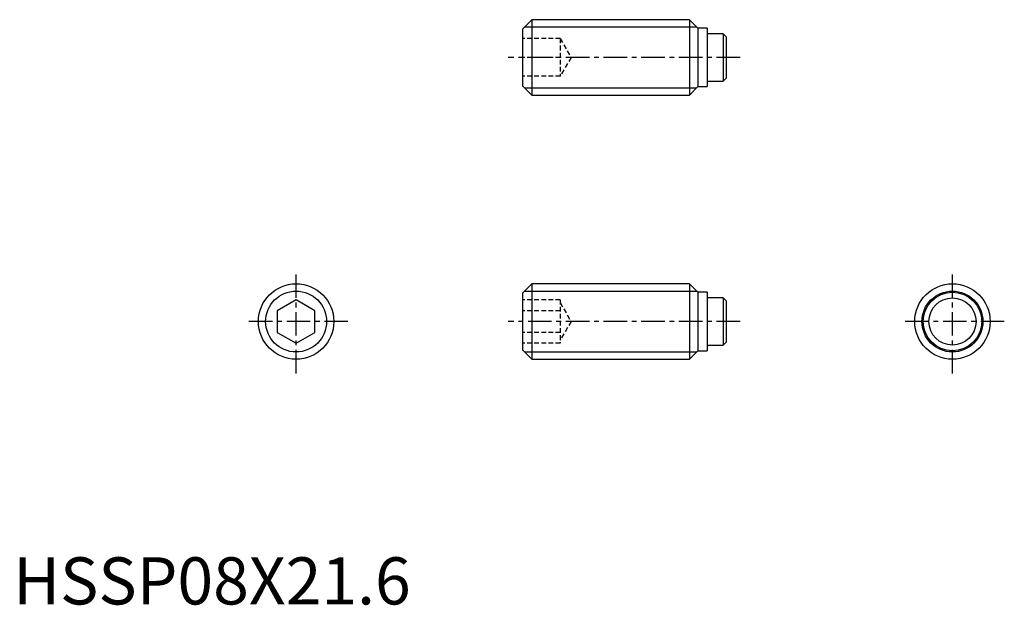
# Model space of a CAD drawing. Extents: x 1 to 105, y 0 to 62.
import ezdxf

# ---------------------------------------------------------------- set-up
doc = ezdxf.new("R2010")
doc.units = 0
doc.header["$LTSCALE"] = 2
doc.linetypes.add('CENTER', pattern=[2, 1.25, -0.25, 0.25, -0.25])
doc.linetypes.add('HIDDEN', pattern=[0.375, 0.25, -0.125])
doc.layers.get('0').update_dxf_attribs({"linetype": 'CONTINUOUS'})
for name, color, linetype in [('1', 1, 'CENTER'), ('2', 2, 'HIDDEN'), ('3', 3, 'CONTINUOUS')]:
    doc.layers.add(name, color=color, linetype=linetype)
doc.styles.add('STANDARD1', font='txt')

msp = doc.modelspace()

# ---------------------------------------------------------------- linework, layer by layer
for p, q in [((55, 62), (54, 61)), ((55, 62), (55, 54)), ((71.7, 62), (55, 62)), ((72.6, 61.1), (71.7, 62)), ((71.7, 62), (71.7, 54)), ((54, 61), (54, 55)), ((73.6, 61.1), (72.6, 61.1)), ((72.6, 61.1), (72.6, 54.9)), ((73.6, 61.1), (73.6, 54.9)), ((75.29, 60.5), (73.6, 60.5)), ((75.29, 60.5), (75.29, 55.5)), ((75.59, 60.2), (75.29, 60.5)), ((75.59, 60.2), (75.59, 55.8)), ((73.6, 55.5), (75.29, 55.5)), ((75.29, 55.5), (75.59, 55.8)), ((54, 55), (55, 54)), ((71.7, 54), (72.6, 54.9)), ((72.6, 54.9), (73.6, 54.9)), ((55, 54), (71.7, 54)), ((55, 34), (54, 33)), ((71.7, 34), (55, 34)), ((55, 34), (55, 26)), ((72.6, 33.1), (71.7, 34)), ((71.7, 34), (71.7, 26)), ((54, 33), (54, 27)), ((73.6, 33.1), (72.6, 33.1)), ((72.6, 33.1), (72.6, 26.9)), ((73.6, 33.1), (73.6, 26.9)), ((75.29, 32.5), (73.6, 32.5)), ((75.59, 32.2), (75.29, 32.5)), ((75.29, 32.5), (75.29, 27.5)), ((30, 32.31), (28, 31.15)), ((32, 31.15), (30, 32.31)), ((75.59, 32.2), (75.59, 27.8)), ((28, 31.15), (28, 28.85)), ((32, 28.85), (32, 31.15)), ((28, 28.85), (30, 27.69)), ((30, 27.69), (32, 28.85)), ((73.6, 27.5), (75.29, 27.5)), ((75.29, 27.5), (75.59, 27.8)), ((54, 27), (55, 26)), ((71.7, 26), (72.6, 26.9)), ((72.6, 26.9), (73.6, 26.9)), ((55, 26), (71.7, 26))]:
    msp.add_line(p, q)
for centre, radius in [((30, 30), 4), ((99.59, 30), 4), ((99.59, 30), 3.1), ((99.59, 30), 2.5)]:
    msp.add_circle(centre, radius)
at = {"layer": '1'}
for p, q in [((77.09, 58), (52.5, 58)), ((30, 24.5), (30, 35.5)), ((99.59, 24.5), (99.59, 35.5)), ((35.5, 30), (24.5, 30)), ((77.09, 30), (52.5, 30)), ((105.09, 30), (94.09, 30))]:
    msp.add_line(p, q, dxfattribs=at)
at = {"layer": '2'}
for p, q in [((58, 60), (54, 60)), ((58, 60), (58, 56)), ((58, 60), (59.15, 58)), ((58, 58), (54, 58)), ((59.15, 58), (58, 56)), ((58, 56), (54, 56)), ((58, 32.31), (54, 32.31)), ((58, 32.31), (58, 27.69)), ((58, 32), (59.15, 30)), ((58, 31.15), (54, 31.15)), ((59.15, 30), (58, 28)), ((58, 28.85), (54, 28.85)), ((58, 27.69), (54, 27.69))]:
    msp.add_line(p, q, dxfattribs=at)
at = {"layer": '3'}
for p, q in [((54.23, 61.23), (72.47, 61.23)), ((54.23, 54.77), (72.47, 54.77)), ((54.23, 33.23), (72.47, 33.23)), ((54.23, 26.77), (72.47, 26.77))]:
    msp.add_line(p, q, dxfattribs=at)
for centre in [(30, 30), (99.59, 30)]:
    msp.add_circle(centre, 3.23, dxfattribs=at)

# ---------------------------------------------------------------- texts
at = {"color": 3, "style": 'STANDARD1'}
msp.add_text('HSSP08X21.6', height=5, dxfattribs=at).set_placement((0, 0))

doc.saveas('drawing.dxf')
